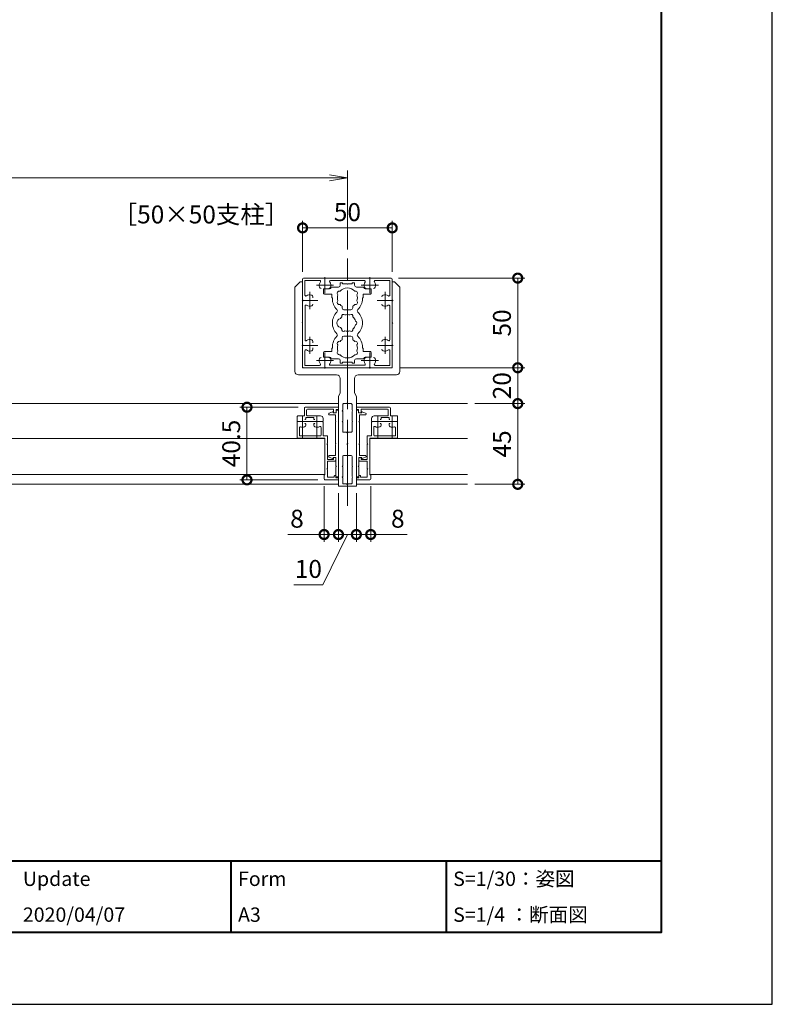
# Model space of a CAD drawing. Units: millimetres. Extents: x 0 to 420, y 0 to 297.
# Drawn here: x 315 to 420, y 0 to 137 of the extents above; entities that cross this region are included whole.
import ezdxf

# ---------------------------------------------------------------- set-up
doc = ezdxf.new("R2010")
doc.units = ezdxf.units.MM
doc.linetypes.add('AM_ISO08W050', pattern=[18, 12, -1.5, 3, -1.5])
doc.linetypes.add('AM_ISO08W050x2', pattern=[9, 6, -0.75, 1.5, -0.75])
for name, color, linetype, lineweight in [('AM_0', 7, 'Continuous', 18), ('AM_1', 14, 'Continuous', 40), ('AM_5', 3, 'Continuous', 9), ('AM_7', 4, 'AM_ISO08W050', 9)]:
    doc.layers.add(name, color=color, linetype=linetype, lineweight=lineweight)
doc.layers.add('AM_VIEWS', color=1, linetype='Continuous', lineweight=25, plot=False)
doc.styles.add('ゴシック', font='msgothic.ttc')
doc.dimstyles.new('VF$0', dxfattribs={"dimtxt": 10, "dimasz": 10, "dimexe": 4, "dimexo": 4, "dimgap": 2.5, "dimtad": 1, "dimdsep": 46, "dimtxsty": 'ゴシック', "dimblk": 'DOTSMALL', "dimcen": 0, "dimclrd": 256, "dimclre": 256, "dimclrt": 2, "dimadec": 0, "dimazin": 2, "dimtp": 0.1, "dimtm": 0.1, "dimtfac": 0.71, "dimtmove": 0, "dimatfit": 3, "dimldrblk": 'OPEN30', "dimfxl": 1, "dimlwd": -1, "dimlwe": -1, "dimarcsym": 0})

# ---------------------------------------------------------------- blocks, each defined once
blk = doc.blocks.new('_Open')
at = {"color": 0, "linetype": 'ByBlock', "lineweight": -2}
for p, q in [((-1, 0.166667), (0, 0)), ((-1, -0.166667), (0, 0)), ((0, 0), (-1, 0))]:
    blk.add_line(p, q, dxfattribs=at)
blk = doc.blocks.new('*D8')
at = {"layer": 'AM_5', "linetype": 'Continuous'}
for p, q in [((248.25, 105.25), (248.25, 116.25)), ((360.75, 105.25), (360.75, 116.25)), ((358.25, 115.25), (250.75, 115.25))]:
    blk.add_line(p, q, dxfattribs=at)
at = {"layer": 'Defpoints', "color": 0}
for p in [(248.25, 115.25), (248.25, 104.25), (360.75, 104.25)]:
    blk.add_point(p, dxfattribs=at)
at = {"layer": 'AM_5', "xscale": 2.5, "yscale": 2.5, "zscale": 2.5, "rotation": 180}
blk.add_blockref('_Open', (248.25, 115.25), dxfattribs=at)
at = {"layer": 'AM_5', "xscale": 2.5, "yscale": 2.5, "zscale": 2.5}
blk.add_blockref('_Open', (360.75, 115.25), dxfattribs=at)
at = {"layer": 'AM_5', "color": 2, "insert": (304.5, 117.13), "char_height": 2.5, "attachment_point": 5, "style": 'ゴシック'}
blk.add_mtext('W', dxfattribs=at)
blk = doc.blocks.new('_Open30')
at = {"color": 0, "linetype": 'ByBlock', "lineweight": -2}
for p, q in [((-1, 0.267949), (0, 0)), ((0, 0), (-1, -0.267949)), ((0, 0), (-1, 0))]:
    blk.add_line(p, q, dxfattribs=at)
blk = doc.blocks.new('_DotSmall')
at = {"color": 0, "linetype": 'ByBlock', "const_width": 0.5}
blk.add_lwpolyline([(-0.0625, 0, 1), (0.0625, 0, 1)], format="xyb", close=True, dxfattribs=at)
blk = doc.blocks.new('*D9')
at = {"layer": 'AM_5', "linetype": 'Continuous'}
for p, q in [((354.5, 102.13), (354.5, 109.25)), ((367, 102.13), (367, 109.25)), ((354.5, 108.25), (367, 108.25))]:
    blk.add_line(p, q, dxfattribs=at)
at = {"layer": 'Defpoints', "color": 0}
for p in [(367, 108.25), (354.5, 101.13), (367, 101.13)]:
    blk.add_point(p, dxfattribs=at)
at = {"layer": 'AM_5', "xscale": 2.5, "yscale": 2.5, "zscale": 2.5, "rotation": 180}
blk.add_blockref('_DotSmall', (354.5, 108.25), dxfattribs=at)
at = {"layer": 'AM_5', "xscale": 2.5, "yscale": 2.5, "zscale": 2.5}
blk.add_blockref('_DotSmall', (367, 108.25), dxfattribs=at)
at = {"layer": 'AM_5', "color": 2, "insert": (360.75, 110.13), "char_height": 2.5, "attachment_point": 5, "style": 'ゴシック'}
blk.add_mtext('50', dxfattribs=at)
blk = doc.blocks.new('*D10')
at = {"layer": 'AM_5', "linetype": 'Continuous'}
for p, q in [((367.87, 101.25), (385.5, 101.25)), ((384.5, 101.25), (384.5, 88.75)), ((368, 88.75), (385.5, 88.75))]:
    blk.add_line(p, q, dxfattribs=at)
at = {"layer": 'Defpoints', "color": 0}
for p in [(366.87, 101.25), (367, 88.75), (384.5, 88.75)]:
    blk.add_point(p, dxfattribs=at)
at = {"layer": 'AM_5', "xscale": 2.5, "yscale": 2.5, "zscale": 2.5}
for p, rotation in [((384.5, 101.25), 90), ((384.5, 88.75), 270)]:
    blk.add_blockref('_DotSmall', p, dxfattribs=dict(at, rotation=rotation))
at = {"layer": 'AM_5', "color": 2, "insert": (382.62, 95), "char_height": 2.5, "attachment_point": 5, "rotation": 90, "style": 'ゴシック'}
blk.add_mtext('50', dxfattribs=at)
blk = doc.blocks.new('*D11')
at = {"layer": 'AM_5', "linetype": 'Continuous'}
for p, q in [((368, 88.75), (385.5, 88.75)), ((384.5, 83.75), (384.5, 88.75)), ((378.5, 83.75), (385.5, 83.75))]:
    blk.add_line(p, q, dxfattribs=at)
at = {"layer": 'Defpoints', "color": 0}
for p in [(367, 88.75), (384.5, 88.75), (377.5, 83.75)]:
    blk.add_point(p, dxfattribs=at)
at = {"layer": 'AM_5', "xscale": 2.5, "yscale": 2.5, "zscale": 2.5}
for p, rotation in [((384.5, 88.75), 90), ((384.5, 83.75), 270)]:
    blk.add_blockref('_DotSmall', p, dxfattribs=dict(at, rotation=rotation))
at = {"layer": 'AM_5', "color": 2, "insert": (382.62, 86.25), "char_height": 2.5, "attachment_point": 5, "rotation": 90, "style": 'ゴシック'}
blk.add_mtext('20', dxfattribs=at)
blk = doc.blocks.new('*D12')
at = {"layer": 'AM_5', "linetype": 'Continuous'}
for p, q in [((378.5, 83.75), (385.5, 83.75)), ((384.5, 72.5), (384.5, 83.75)), ((378.5, 72.5), (385.5, 72.5))]:
    blk.add_line(p, q, dxfattribs=at)
at = {"layer": 'Defpoints', "color": 0}
for p in [(377.5, 83.75), (384.5, 83.75), (377.5, 72.5)]:
    blk.add_point(p, dxfattribs=at)
at = {"layer": 'AM_5', "xscale": 2.5, "yscale": 2.5, "zscale": 2.5}
for p, rotation in [((384.5, 83.75), 90), ((384.5, 72.5), 270)]:
    blk.add_blockref('_DotSmall', p, dxfattribs=dict(at, rotation=rotation))
at = {"layer": 'AM_5', "color": 2, "insert": (382.62, 78.13), "char_height": 2.5, "attachment_point": 5, "rotation": 90, "style": 'ゴシック'}
blk.add_mtext('45', dxfattribs=at)
blk = doc.blocks.new('*D19')
at = {"layer": 'AM_5', "linetype": 'Continuous'}
for p, q in [((353.87, 83.25), (345.75, 83.25)), ((346.75, 73.12), (346.75, 83.25)), ((356.63, 73.12), (345.75, 73.12))]:
    blk.add_line(p, q, dxfattribs=at)
at = {"layer": 'Defpoints', "color": 0}
for p in [(346.75, 83.25), (354.87, 83.25), (357.63, 73.12)]:
    blk.add_point(p, dxfattribs=at)
at = {"layer": 'AM_5', "xscale": 2.5, "yscale": 2.5, "zscale": 2.5}
for p, rotation in [((346.75, 83.25), 90), ((346.75, 73.12), 270)]:
    blk.add_blockref('_DotSmall', p, dxfattribs=dict(at, rotation=rotation))
at = {"layer": 'AM_5', "color": 2, "insert": (344.87, 78.19), "char_height": 2.5, "attachment_point": 5, "rotation": 90, "style": 'ゴシック'}
blk.add_mtext('40.5', dxfattribs=at)
blk = doc.blocks.new('*D43')
at = {"layer": 'AM_5', "linetype": 'Continuous'}
for p, q in [((357.5, 72.25), (357.5, 64.5)), ((359.5, 71.25), (359.5, 64.5)), ((357.5, 65.5), (352.43, 65.5)), ((359.5, 65.5), (357.5, 65.5))]:
    blk.add_line(p, q, dxfattribs=at)
at = {"layer": 'Defpoints', "color": 0}
for p in [(357.5, 73.25), (359.5, 72.25), (357.5, 65.5)]:
    blk.add_point(p, dxfattribs=at)
at = {"layer": 'AM_5', "xscale": 2.5, "yscale": 2.5, "zscale": 2.5, "rotation": 180}
blk.add_blockref('_DotSmall', (357.5, 65.5), dxfattribs=at)
at = {"layer": 'AM_5', "xscale": 2.5, "yscale": 2.5, "zscale": 2.5}
blk.add_blockref('_DotSmall', (359.5, 65.5), dxfattribs=at)
at = {"layer": 'AM_5', "color": 2, "insert": (353.72, 67.38), "char_height": 2.5, "attachment_point": 5, "style": 'ゴシック'}
blk.add_mtext('8', dxfattribs=at)
blk = doc.blocks.new('*D44')
at = {"layer": 'AM_5', "linetype": 'Continuous'}
for p, q in [((359.5, 71.25), (359.5, 64.5)), ((362, 71.25), (362, 64.5)), ((357.33, 58.5), (360.75, 65.5)), ((359.5, 65.5), (362, 65.5)), ((353.28, 58.5), (357.33, 58.5))]:
    blk.add_line(p, q, dxfattribs=at)
at = {"layer": 'Defpoints', "color": 0}
for p in [(359.5, 72.25), (362, 72.25), (362, 65.5)]:
    blk.add_point(p, dxfattribs=at)
at = {"layer": 'AM_5', "xscale": 2.5, "yscale": 2.5, "zscale": 2.5}
for p, rotation in [((359.5, 65.5), 180.0000093185819), ((362, 65.5), 9.318581881e-06)]:
    blk.add_blockref('_DotSmall', p, dxfattribs=dict(at, rotation=rotation))
at = {"layer": 'AM_5', "color": 2, "insert": (355.31, 60.38), "char_height": 2.5, "attachment_point": 5, "rotation": 0, "style": 'ゴシック'}
blk.add_mtext('10', dxfattribs=at)
blk = doc.blocks.new('*D45')
at = {"layer": 'AM_5', "linetype": 'Continuous'}
for p, q in [((364, 72.25), (364, 64.5)), ((362, 71.25), (362, 64.5)), ((362, 65.5), (364, 65.5)), ((364, 65.5), (369.07, 65.5))]:
    blk.add_line(p, q, dxfattribs=at)
at = {"layer": 'Defpoints', "color": 0}
for p in [(364, 73.25), (362, 72.25), (364, 65.5)]:
    blk.add_point(p, dxfattribs=at)
at = {"layer": 'AM_5', "xscale": 2.5, "yscale": 2.5, "zscale": 2.5}
for p, rotation in [((362, 65.5), 179.9999906813922), ((364, 65.5), 359.9999906813921)]:
    blk.add_blockref('_DotSmall', p, dxfattribs=dict(at, rotation=rotation))
at = {"layer": 'AM_5', "color": 2, "insert": (367.78, 67.38), "char_height": 2.5, "attachment_point": 5, "rotation": 360, "style": 'ゴシック'}
blk.add_mtext('8', dxfattribs=at)

msp = doc.modelspace()

# ---------------------------------------------------------------- linework, layer by layer
at = {"layer": 'AM_0'}
for p, q in [((354.175, 100.75), (353.425, 100)), ((354.5, 100.75), (354.175, 100.75)), ((354.5, 101.125), (354.5, 98.2)), ((354.5, 100.75), (354.5, 98.2)), ((354.625, 101.25), (357.55, 101.25)), ((354.825, 100.925), (354.825, 98.8687)), ((354.825, 100.925), (356.8813, 100.925)), ((357.55, 101.25), (357.625, 101.175)), ((357.625, 101.175), (357.7, 101.25)), ((357.7, 101.25), (363.8, 101.25)), ((358.3866, 100.9), (363.1134, 100.9)), ((359.75, 100.5875), (359.75, 100.25)), ((359.75, 100.5875), (360.075, 100.5875)), ((360.075, 100.5875), (360.075, 100.475)), ((360.675, 100.475), (360.075, 100.475)), ((360.75, 100.4), (360.675, 100.475)), ((360.75, 100.4), (360.825, 100.475)), ((360.825, 100.475), (361.425, 100.475)), ((361.425, 100.5875), (361.425, 100.475)), ((361.75, 100.5875), (361.425, 100.5875)), ((361.75, 100.5875), (361.75, 100.25)), ((363.8, 101.25), (363.875, 101.175)), ((363.875, 101.175), (363.95, 101.25)), ((363.95, 101.25), (366.875, 101.25)), ((364.6187, 100.925), (366.675, 100.925)), ((366.675, 98.8687), (366.675, 100.925)), ((367, 98.2), (367, 101.125)), ((367, 100.75), (367.325, 100.75)), ((367, 100.75), (367, 98.2)), ((367.325, 100.75), (368.075, 100)), ((353.425, 100), (353.425, 88.25)), ((357.425, 99.75), (357.425, 99.1249)), ((358.25, 99.75), (357.425, 99.75)), ((358.5625, 98.9999), (357.55, 98.9999)), ((358.5, 100), (359.5, 100)), ((358.5625, 98.5), (358.5625, 98.9999)), ((363, 100), (362, 100)), ((362.9375, 98.9999), (363.95, 98.9999)), ((362.9375, 98.5), (362.9375, 98.9999)), ((363.25, 99.75), (364.075, 99.75)), ((364.075, 99.75), (364.075, 99.1249)), ((368.075, 100), (368.075, 88.25)), ((354.5, 98.2), (354.425, 98.125)), ((354.5, 98.05), (354.425, 98.125)), ((354.5, 98.2), (354.575, 98.125)), ((354.5, 98.05), (354.575, 98.125)), ((354.5, 98.05), (354.5, 95.075)), ((354.5, 98.05), (354.5, 91.95)), ((355.9375, 98.4873), (355.9375, 98.6421)), ((358.65, 98.5), (358.5625, 98.5)), ((358.65, 98.375), (358.65, 98.5)), ((362.85, 98.3752), (362.85, 98.5)), ((362.85, 98.5), (362.9375, 98.5)), ((366.925, 98.125), (367, 98.2)), ((366.925, 98.125), (367, 98.05)), ((367, 98.2), (367.075, 98.125)), ((367, 98.05), (367.075, 98.125)), ((367, 98.05), (367, 95.075)), ((367, 91.95), (367, 98.05)), ((354.85, 97.3634), (354.85, 92.6366)), ((360, 97.0875), (360, 97.3327)), ((360.25, 96.8375), (361.25, 96.8375)), ((361.5, 97.0875), (361.5, 97.3327)), ((366.65, 92.6366), (366.65, 97.3634)), ((354.5, 95.075), (354.425, 95)), ((354.5, 94.925), (354.425, 95)), ((354.5, 94.925), (354.5, 91.95)), ((367, 95.075), (367.075, 95)), ((367, 94.925), (367.075, 95)), ((367, 94.925), (367, 91.95)), ((355.9375, 92.3921), (355.9375, 92.2373)), ((360, 92.9125), (360, 92.6673)), ((360.25, 93.1625), (361.25, 93.1625)), ((361.5, 92.9125), (361.5, 92.6673)), ((354.5, 91.95), (354.425, 91.875)), ((354.5, 91.8), (354.425, 91.875)), ((354.5, 91.95), (354.575, 91.875)), ((354.5, 91.8), (354.575, 91.875)), ((354.5, 91.8), (354.5, 88.75)), ((354.5, 91.8), (354.5, 88.875)), ((354.825, 91.1316), (354.825, 89.075)), ((355.9375, 91.5127), (355.9375, 91.358)), ((357.4249, 90.25), (357.4249, 90.8751)), ((358.5625, 91.0001), (357.5499, 91.0001)), ((358.5625, 91.5), (358.5625, 91.0001)), ((358.65, 91.5), (358.5625, 91.5)), ((358.65, 91.625), (358.65, 91.5)), ((362.85, 91.6249), (362.85, 91.5)), ((362.85, 91.5), (362.9375, 91.5)), ((362.9375, 91.5), (362.9375, 91)), ((362.9375, 91), (363.9499, 91)), ((364.0749, 90.25), (364.0749, 90.875)), ((366.675, 89.075), (366.675, 91.1313)), ((366.925, 91.875), (367, 91.95)), ((366.925, 91.875), (367, 91.8)), ((367, 91.95), (367.075, 91.875)), ((367, 91.8), (367.075, 91.875)), ((367, 91.8), (367, 88.75)), ((367, 88.875), (367, 91.8)), ((358.25, 90.25), (357.4249, 90.25)), ((358.5, 90), (359.5, 90)), ((359.75, 89.4125), (359.75, 89.75)), ((359.75, 89.4125), (360.075, 89.4125)), ((360.675, 89.525), (360.075, 89.525)), ((360.075, 89.4125), (360.075, 89.525)), ((360.75, 89.6), (360.675, 89.525)), ((360.75, 89.6), (360.825, 89.525)), ((360.825, 89.525), (361.425, 89.525)), ((361.425, 89.4125), (361.425, 89.525)), ((361.75, 89.4125), (361.425, 89.4125)), ((361.75, 89.4125), (361.75, 89.75)), ((363, 90), (362, 90)), ((363.25, 90.25), (364.0749, 90.25)), ((360.75, 88.75), (354.5, 88.75)), ((354.625, 88.75), (357.55, 88.75)), ((354.825, 89.075), (356.8813, 89.075)), ((357.55, 88.75), (357.625, 88.825)), ((357.625, 88.825), (357.7, 88.75)), ((357.7, 88.75), (363.8, 88.75)), ((358.3866, 89.1), (363.1134, 89.1)), ((360.75, 88.75), (360.75, 83.875)), ((360.75, 88.75), (367, 88.75)), ((360.75, 88.75), (360.75, 83.875)), ((363.8, 88.75), (363.875, 88.825)), ((363.875, 88.825), (363.95, 88.75)), ((363.95, 88.75), (366.875, 88.75)), ((364.6187, 89.075), (366.675, 89.075)), ((359.25, 87.75), (353.925, 87.75)), ((359.75, 87.25), (359.75, 85.25)), ((361.75, 87.25), (361.75, 85.25)), ((362.25, 87.75), (367.575, 87.75)), ((359.5, 84.75), (359.75, 85.25)), ((362, 84.75), (361.75, 85.25)), ((359.5, 83.75), (305, 83.75)), ((359.5, 84.75), (359.5, 72.25)), ((360.625, 83.75), (360.225, 83.75)), ((360.875, 83.75), (361.275, 83.75)), ((362, 84.75), (362, 72.25)), ((377.5, 83.75), (362, 83.75)), ((354.75, 82.0498), (354.75, 83.1248)), ((354.875, 83.2499), (359.5, 83.25)), ((355.05, 82.1748), (355.05, 82.8499)), ((355.175, 82.9749), (358.825, 82.975)), ((358.6825, 82.5966), (358.206, 82.4168)), ((358.7501, 82.4498), (358.7501, 82.5498)), ((358.825, 82.45), (358.825, 82.975)), ((359.2, 82.95), (359.5, 82.95)), ((359.2, 82.575), (359.2, 82.95)), ((359.2001, 82.4498), (359.2001, 82.8248)), ((359.5, 82.95), (359.5, 83.25)), ((359.5001, 73.5499), (359.5001, 82.8248)), ((360.1, 82.825), (360.025, 82.75)), ((360.1, 82.675), (360.025, 82.75)), ((360.1, 83.625), (360.1, 82.825)), ((360.1, 82.675), (360.1, 81.325)), ((361.4, 83.625), (361.4, 82.825)), ((361.4, 82.825), (361.475, 82.75)), ((361.4, 82.675), (361.475, 82.75)), ((361.4, 82.675), (361.4, 81.325)), ((361.9999, 73.5499), (361.9999, 82.8248)), ((366.625, 83.2499), (362, 83.25)), ((362, 82.95), (362, 83.25)), ((362.3, 82.95), (362, 82.95)), ((362.2999, 82.4498), (362.2999, 82.8248)), ((362.3, 82.575), (362.3, 82.95)), ((366.325, 82.9749), (362.675, 82.975)), ((362.675, 82.45), (362.675, 82.975)), ((362.7499, 82.4498), (362.7499, 82.5498)), ((362.8175, 82.5966), (363.294, 82.4168)), ((366.45, 82.1748), (366.45, 82.8499)), ((366.75, 82.0498), (366.75, 83.1248)), ((353.75, 81.9248), (353.7501, 78.9373)), ((353.875, 82.0498), (354.75, 82.0498)), ((354.9375, 81.7998), (356.0625, 81.7999)), ((354.9375, 81.6121), (354.9375, 81.7998)), ((355.175, 82.0498), (357, 82.0499)), ((356.0625, 81.6121), (356.0625, 81.7999)), ((357.3, 81.2499), (357.375, 81.3249)), ((357.375, 81.1749), (357.3, 81.2499)), ((357.375, 81.6749), (357.375, 81.3249)), ((357.375, 81.1749), (357.3751, 79.2374)), ((359.0751, 81.3248), (359.0751, 82.1748)), ((359.1501, 81.2499), (359.0751, 81.3249)), ((359.1501, 81.2499), (359.0751, 81.1749)), ((359.0751, 78.1999), (359.0751, 81.1749)), ((360.1, 81.325), (360.025, 81.25)), ((360.1, 81.175), (360.025, 81.25)), ((360.1, 81.175), (360.1, 79.8752)), ((361.4, 81.325), (361.475, 81.25)), ((361.4, 81.175), (361.475, 81.25)), ((361.4, 81.175), (361.4, 79.8752)), ((362.3499, 81.2499), (362.4249, 81.3249)), ((362.3499, 81.2499), (362.4249, 81.1749)), ((362.4249, 81.3248), (362.4249, 82.1748)), ((362.4249, 78.1999), (362.4249, 81.1749)), ((364.125, 81.1749), (364.1249, 79.2374)), ((364.125, 81.6749), (364.125, 81.3249)), ((364.2, 81.2499), (364.125, 81.3249)), ((364.125, 81.1749), (364.2, 81.2499)), ((366.325, 82.0498), (364.5, 82.0499)), ((366.5625, 81.7998), (365.4375, 81.7999)), ((365.4375, 81.6121), (365.4375, 81.7999)), ((366.5625, 81.6121), (366.5625, 81.7998)), ((367.625, 82.0498), (366.75, 82.0498)), ((367.75, 81.9248), (367.7499, 78.9373)), ((354.0501, 80.3838), (354.0501, 79.3623)), ((354.9375, 80.7328), (354.9375, 80.8875)), ((356.0626, 80.7328), (356.0626, 80.8876)), ((357.0751, 80.4417), (357.0751, 79.3624)), ((360.225, 79.7502), (360.625, 79.7502)), ((360.75, 79.6252), (360.75, 78.2)), ((360.75, 79.6252), (360.75, 78.2)), ((361.275, 79.7502), (360.875, 79.7502)), ((364.4249, 80.4417), (364.4249, 79.3624)), ((365.4374, 80.7328), (365.4374, 80.8876)), ((366.5625, 80.7328), (366.5625, 80.8875)), ((367.4499, 80.3838), (367.4499, 79.3623)), ((357.6251, 78.875), (305, 78.875)), ((357.6251, 78.9374), (353.7501, 78.9373)), ((356.9501, 79.2374), (354.1751, 79.2373)), ((357.3751, 79.2374), (357.9751, 79.2375)), ((357.6253, 73.8124), (357.6251, 78.9374)), ((357.9751, 79.2375), (357.9751, 78.2)), ((364.1249, 79.2374), (363.5249, 79.2375)), ((363.5249, 79.2375), (363.5249, 78.2)), ((363.8747, 73.8124), (363.8749, 78.9374)), ((363.8749, 78.9374), (367.7499, 78.9373)), ((377.5, 78.8751), (363.8749, 78.8751)), ((364.5499, 79.2374), (367.3249, 79.2373)), ((357.9001, 78.125), (357.9751, 78.2)), ((357.9751, 78.05), (357.9002, 78.125)), ((357.9752, 75.975), (357.9751, 78.05)), ((359.1501, 78.1249), (359.0751, 78.1999)), ((359.1501, 78.1249), (359.0751, 78.0499)), ((359.0751, 76.5248), (359.0751, 78.0499)), ((360.75, 78.2), (360.675, 78.125)), ((360.75, 78.05), (360.675, 78.125)), ((360.75, 78.2), (360.825, 78.125)), ((360.75, 78.05), (360.825, 78.125)), ((360.75, 78.05), (360.75, 76.6249)), ((360.75, 78.05), (360.75, 76.6249)), ((362.3499, 78.1249), (362.4249, 78.1999)), ((362.3499, 78.1249), (362.4249, 78.0499)), ((362.4249, 76.5248), (362.4249, 78.0499)), ((363.5248, 75.975), (363.5249, 78.05)), ((363.5999, 78.125), (363.5249, 78.2)), ((363.5249, 78.05), (363.5998, 78.125)), ((357.9752, 75.975), (358.8252, 75.975)), ((357.9752, 75.725), (359.0252, 75.725)), ((357.9753, 74.7), (357.9752, 75.725)), ((358.6825, 76.1031), (358.2031, 76.284)), ((358.7503, 76.2498), (358.7503, 76.1498)), ((359.0252, 76.25), (358.8252, 76.25)), ((358.8252, 75.975), (358.8252, 76.25)), ((359.1501, 76.2498), (359.1501, 75.0748)), ((359.1501, 75.6749), (359.1501, 76.1249)), ((359.1502, 75.85), (359.1502, 76.125)), ((360.1, 76.3749), (360.1, 75.0747)), ((360.225, 76.4999), (360.625, 76.4999)), ((361.275, 76.4999), (360.875, 76.4999)), ((361.4, 76.3749), (361.4, 75.0747)), ((362.3498, 75.85), (362.3498, 76.125)), ((362.3499, 76.2498), (362.3499, 75.0748)), ((362.3499, 75.6749), (362.3499, 76.1249)), ((362.4748, 76.25), (362.6748, 76.25)), ((363.5248, 75.725), (362.4748, 75.725)), ((362.6748, 75.975), (362.6748, 76.25)), ((363.5248, 75.975), (362.6748, 75.975)), ((362.7497, 76.2498), (362.7497, 76.1498)), ((362.8175, 76.1031), (363.2969, 76.284)), ((363.5247, 74.7), (363.5248, 75.725)), ((357.9003, 74.625), (357.9753, 74.7)), ((357.9753, 74.55), (357.9003, 74.625)), ((357.9753, 73.475), (357.9753, 74.55)), ((359.2251, 74.9999), (359.1501, 75.0749)), ((359.2251, 74.9999), (359.1501, 74.9249)), ((359.1501, 74.9249), (359.1501, 73.5499)), ((360.1, 75.0747), (360.025, 74.9997)), ((360.1, 74.9247), (360.025, 74.9997)), ((360.1, 74.9247), (360.1, 73.575)), ((361.4, 75.0747), (361.475, 74.9997)), ((361.4, 74.9247), (361.475, 74.9997)), ((361.4, 74.9247), (361.4, 73.575)), ((362.2749, 74.9999), (362.3499, 75.0749)), ((362.2749, 74.9999), (362.3499, 74.9249)), ((362.3499, 74.9249), (362.3499, 73.5499)), ((363.5997, 74.625), (363.5247, 74.7)), ((363.5247, 74.55), (363.5997, 74.625)), ((363.5247, 73.475), (363.5247, 74.55)), ((357.6253, 73.875), (305, 73.875)), ((357.5003, 73.2499), (357.5003, 73.8124)), ((357.6253, 73.8124), (357.5003, 73.8124)), ((357.6253, 73.1249), (359.5003, 73.125)), ((357.9753, 73.475), (358.9003, 73.475)), ((358.9003, 73.6), (358.9003, 73.475)), ((359.0253, 73.725), (359.1503, 73.725)), ((359.1503, 73.725), (359.1503, 73.425)), ((359.1503, 73.425), (359.5003, 73.425)), ((359.5003, 73.425), (359.5003, 73.125)), ((360.1, 73.575), (360.025, 73.5)), ((360.1, 73.425), (360.025, 73.5)), ((360.1, 73.425), (360.1, 72.675)), ((361.4, 73.575), (361.475, 73.5)), ((361.4, 73.425), (361.475, 73.5)), ((361.4, 73.425), (361.4, 72.675)), ((361.9997, 73.425), (361.9997, 73.125)), ((362.3497, 73.425), (361.9997, 73.425)), ((363.8747, 73.1249), (361.9997, 73.125)), ((362.4747, 73.725), (362.3497, 73.725)), ((362.3497, 73.725), (362.3497, 73.425)), ((362.5997, 73.6), (362.5997, 73.475)), ((363.5247, 73.475), (362.5997, 73.475)), ((377.5, 73.8751), (363.8747, 73.8751)), ((363.8747, 73.8124), (363.9997, 73.8124)), ((363.9997, 73.2499), (363.9997, 73.8124)), ((359.5, 72.5), (305, 72.5)), ((359.5, 72.25), (360.75, 72.25)), ((360.225, 72.55), (360.625, 72.55)), ((360.75, 72.425), (360.75, 72.25)), ((360.75, 72.425), (360.75, 72.25)), ((362, 72.25), (360.75, 72.25)), ((361.275, 72.55), (360.875, 72.55)), ((377.5, 72.5), (362, 72.5))]:
    msp.add_line(p, q, dxfattribs=at)
at = {"layer": 'AM_0', "ltscale": 0.2}
for p, q in [((359.2001, 82.4498), (358.7501, 82.4498)), ((359.075, 82.45), (358.825, 82.45)), ((359.5001, 82.8248), (359.2001, 82.8248)), ((361.9999, 82.8248), (362.2999, 82.8248)), ((362.2999, 82.4498), (362.7499, 82.4498)), ((362.425, 82.45), (362.675, 82.45)), ((359.0751, 82.1748), (358.2501, 82.1748)), ((362.4249, 82.1748), (363.2499, 82.1748)), ((359.0751, 76.5248), (358.2501, 76.5248)), ((359.1501, 76.2498), (358.7503, 76.2498)), ((362.3499, 76.2498), (362.7497, 76.2498)), ((362.4249, 76.5248), (363.2499, 76.5248)), ((359.5001, 73.5499), (359.1501, 73.5499)), ((361.9999, 73.5499), (362.3499, 73.5499))]:
    msp.add_line(p, q, dxfattribs=at)
at = {"layer": 'AM_0'}
for centre, radius, start, end in [((354.625, 101.125), 0.125, 89.999982, 179.999964), ((357.625, 100.25), 0.8, 143.516427, 199.932696), ((356.8813, 100.8), 0.125, 323.516432, 90.000003), ((358.3866, 100.775), 0.125, 90.000003, 214.580611), ((357.625, 100.25), 0.8, 340.067307, 34.580606), ((359.5, 100.25), 0.25, 270, 0), ((362, 100.25), 0.25, 179.999999, 269.999886), ((363.875, 100.25), 0.8, 145.419399, 199.932696), ((363.1134, 100.775), 0.125, 325.419394, 90.000003), ((364.6187, 100.8), 0.125, 90.000003, 216.48357), ((363.875, 100.25), 0.8, 340.067307, 36.483568), ((366.875, 101.125), 0.125, 0, 89.999982), ((354.95, 98.8687), 0.125, 179.999995, 306.483569), ((355.5, 98.125), 0.8, 70.067304, 126.483574), ((355.6875, 98.6421), 0.25, 0, 70.067304), ((357.1079, 100.0625), 0.25, 199.9327, 269.999997), ((357.55, 99.1249), 0.125, 180, 270), ((358.142, 100.0625), 0.25, 269.999997, 340.067307), ((358.25, 100), 0.25, 270, 359.999118), ((359.635, 99.1438), 0.3, 73.283735, 226.716265), ((360.75, 98.5), 1.3875, 162.147621, 197.852379), ((360.75, 98.5), 1.3875, 42.147621, 137.852379), ((361.865, 99.1438), 0.3, 313.283735, 106.716265), ((360.75, 98.5), 1.3875, 342.147932, 17.852379), ((363.25, 100), 0.25, 180.002227, 270), ((363.3579, 100.0625), 0.25, 199.9327, 269.999997), ((363.95, 99.1249), 0.125, 270, 0), ((364.392, 100.0625), 0.25, 269.999997, 340.067307), ((365.8125, 98.6421), 0.25, 109.932694, 180.000005), ((366, 98.125), 0.8, 53.516469, 109.932694), ((366.55, 98.8687), 0.125, 233.516467, 0), ((354.975, 97.3634), 0.125, 55.419393, 180.000005), ((355.6875, 97.608), 0.25, 289.932696, 0), ((360.75, 98.375), 2.1, 180, 225.896596), ((359.635, 97.8563), 0.3, 133.283735, 286.716265), ((360.75, 98.5), 1.3875, 222.147621, 237.279511), ((360.75, 98.5), 1.3875, 302.719911, 317.852379), ((361.865, 97.8563), 0.3, 253.283735, 46.71826), ((360.75, 98.375), 2.1, 314.103402, 0.004178), ((365.8125, 97.608), 0.25, 180.000005, 250.067296), ((366.525, 97.3634), 0.125, 0, 124.580601), ((355.5, 98.125), 0.8, 235.419399, 289.932696), ((360.75, 95), 2.1, 134.103402, 225.89673), ((359.1145, 96.6875), 0.25, 314.103402, 45.896596), ((360.2063, 95.9418), 0.25, 41.268149, 198.731698), ((360.25, 97.0875), 0.25, 180, 270), ((360.75, 95), 1.1625, 72.175505, 107.824343), ((361.2938, 95.9418), 0.25, 341.268149, 138.731698), ((361.25, 97.0875), 0.25, 270, 0), ((362.3855, 96.6875), 0.25, 134.103402, 225.896596), ((360.75, 95), 2.1, 314.103272, 45.896596), ((366, 98.125), 0.8, 250.067306, 304.580607), ((359.95, 95), 0.65, 106.128582, 253.871418), ((360.75, 95), 1.1625, 132.175505, 147.511356), ((360.75, 95), 1.1625, 12.175505, 47.824343), ((360.75, 95), 1.1625, 312.175505, 347.824343), ((361.8375, 95), 0.25, 281.268149, 78.731698), ((359.1145, 93.3125), 0.25, 314.103272, 45.89673), ((360.75, 95), 1.1625, 212.488644, 227.824495), ((360.2063, 94.0582), 0.25, 161.268302, 318.731851), ((360.75, 95), 1.1625, 252.175657, 287.824343), ((361.2937, 94.0582), 0.25, 221.268149, 18.731698), ((362.3855, 93.3125), 0.25, 134.103272, 225.89673), ((354.975, 92.6366), 0.125, 179.999995, 304.580607), ((355.5, 91.875), 0.8, 70.067304, 124.580601), ((355.6875, 92.3921), 0.25, 0, 70.067304), ((360.75, 91.625), 2.1, 134.103272, 180), ((359.635, 92.1438), 0.3, 73.283735, 226.716265), ((360.75, 91.5), 1.3875, 122.720489, 137.852379), ((360.25, 92.9125), 0.25, 90, 180), ((361.25, 92.9125), 0.25, 0, 90), ((360.75, 91.5), 1.3875, 42.147621, 57.280089), ((361.865, 92.1438), 0.3, 313.28174, 106.716265), ((360.75, 91.625), 2.1, 359.995822, 45.89673), ((365.8125, 92.3921), 0.25, 109.932694, 180.000005), ((366, 91.875), 0.8, 55.419393, 109.932694), ((366.525, 92.6366), 0.125, 235.419399, 0), ((354.95, 91.1313), 0.125, 53.516431, 180.000005), ((355.5, 91.875), 0.8, 233.516426, 289.932696), ((355.6875, 91.358), 0.25, 289.932696, 0), ((357.5499, 90.8751), 0.125, 89.998932, 179.998932), ((359.635, 90.8563), 0.3, 133.283735, 286.716265), ((360.75, 91.5), 1.3875, 162.147621, 197.852379), ((361.865, 90.8563), 0.3, 253.283735, 46.716265), ((360.75, 91.5), 1.3875, 342.147621, 17.852068), ((363.9499, 90.875), 0.125, 359.998932, 89.998932), ((365.8125, 91.358), 0.25, 179.999995, 250.067306), ((366, 91.875), 0.8, 250.067306, 306.483569), ((366.55, 91.1313), 0.125, 0, 126.483574), ((357.625, 89.75), 0.8, 160.0673, 216.48357), ((357.1079, 89.9375), 0.25, 90.000003, 160.0673), ((356.8813, 89.2), 0.125, 269.999997, 36.483568), ((358.142, 89.9375), 0.25, 19.932693, 90.000003), ((358.25, 90), 0.25, 0.000882, 90), ((358.3866, 89.225), 0.125, 145.419399, 270.000001), ((357.625, 89.75), 0.8, 325.419394, 19.932693), ((359.5, 89.75), 0.25, 0, 90), ((360.75, 91.5), 1.3875, 222.147621, 317.852379), ((362, 89.75), 0.25, 90.000114, 180.000001), ((363.25, 90), 0.25, 90, 179.997773), ((363.875, 89.75), 0.8, 160.0673, 214.580611), ((363.1134, 89.225), 0.125, 269.999997, 34.580606), ((363.3579, 89.9375), 0.25, 90.000003, 160.0673), ((364.392, 89.9375), 0.25, 19.932693, 90.000003), ((364.6187, 89.2), 0.125, 143.516427, 270.000001), ((363.875, 89.75), 0.8, 323.516432, 19.932693), ((353.925, 88.25), 0.5, 180.000049, 270.000049), ((354.625, 88.875), 0.125, 179.999964, 270.000001), ((366.875, 88.875), 0.125, 270.000018, 0), ((367.575, 88.25), 0.5, 269.999951, 359.999951), ((359.25, 87.25), 0.5, 0.000026, 90.000091), ((362.25, 87.25), 0.5, 89.999909, 179.999974), ((360.225, 83.625), 0.125, 89.999989, 180.000009), ((360.625, 83.875), 0.125, 270, 0.000026), ((360.875, 83.875), 0.125, 179.999974, 270), ((361.275, 83.625), 0.125, 359.999991, 90.000011), ((354.875, 83.1249), 0.125, 90.002143, 180.000898), ((355.175, 82.8499), 0.125, 90.002143, 180.000858), ((358.2501, 82.2998), 0.125, 110.677443, 270.001291), ((358.7001, 82.5498), 0.05, 359.999969, 110.677443), ((362.7999, 82.5498), 0.05, 69.322576, 180.00005), ((363.2499, 82.2998), 0.125, 269.998728, 69.322576), ((366.325, 82.8499), 0.125, 359.999142, 89.997857), ((366.625, 83.1249), 0.125, 359.999102, 89.997857), ((353.875, 81.9248), 0.125, 90.00097, 180.001906), ((354.8625, 81.6121), 0.075, 224.98372, 0.00076), ((355.175, 82.1748), 0.125, 180.000858, 270.001849), ((356.1375, 81.6121), 0.075, 180.002973, 315.020013), ((357, 81.6749), 0.375, 0.001854, 90.001849), ((364.5, 81.6749), 0.375, 89.998151, 179.998146), ((365.3625, 81.6121), 0.075, 224.979987, 359.997027), ((366.325, 82.1748), 0.125, 269.998151, 359.999142), ((366.6375, 81.6121), 0.075, 179.99924, 315.01628), ((367.625, 81.9248), 0.125, 359.998094, 89.99903), ((354.1751, 80.3838), 0.125, 69.432735, 180.00189), ((354.5, 81.2498), 0.8, 249.432735, 289.933043), ((354.6875, 80.7328), 0.25, 289.933043, 0.000858), ((354.8625, 80.8875), 0.075, 0.00076, 135.017817), ((356.1376, 80.8876), 0.075, 44.985916, 180.002973), ((356.3126, 80.7328), 0.25, 180.002969, 250.07072), ((356.5, 81.2499), 0.8, 250.07072, 299.111768), ((356.9501, 80.4417), 0.125, 0.00186, 119.111768), ((360.225, 79.8752), 0.125, 180.000009, 270.00015), ((360.625, 79.6252), 0.125, 0.000009, 90.000112), ((360.875, 79.6252), 0.125, 89.999888, 179.999991), ((361.275, 79.8752), 0.125, 269.99985, 359.999991), ((364.5499, 80.4417), 0.125, 60.888232, 179.99814), ((365, 81.2499), 0.8, 240.888232, 289.92928), ((365.1874, 80.7328), 0.25, 289.92928, 359.997031), ((365.3624, 80.8876), 0.075, 359.997027, 135.014084), ((366.6375, 80.8875), 0.075, 44.982183, 179.99924), ((366.8125, 80.7328), 0.25, 179.999142, 250.066957), ((367, 81.2498), 0.8, 250.066957, 290.567265), ((367.3249, 80.3838), 0.125, 359.99811, 110.567265), ((354.1751, 79.3623), 0.125, 180.001905, 270.001919), ((356.9501, 79.3624), 0.125, 270.001919, 0.00186), ((364.5499, 79.3624), 0.125, 179.99814, 269.998081), ((367.3249, 79.3623), 0.125, 269.998081, 359.998095), ((358.2501, 76.3998), 0.125, 89.998709, 247.89654), ((358.7001, 76.1499), 0.05, 249.322495, 359.999969), ((359.0252, 76.125), 0.125, 0.001885, 90.001981), ((359.0252, 75.85), 0.125, 270.00148, 0.001885), ((360.225, 76.3749), 0.125, 90.000161, 180.000009), ((360.625, 76.6249), 0.125, 270.000112, 0.000009), ((360.875, 76.6249), 0.125, 179.999991, 269.999888), ((361.275, 76.3749), 0.125, 359.999991, 89.999839), ((362.4748, 76.125), 0.125, 89.998019, 179.998115), ((362.4748, 75.85), 0.125, 179.998115, 269.99852), ((362.7999, 76.1499), 0.05, 180.00005, 290.677524), ((363.2499, 76.3998), 0.125, 292.103479, 90.00131), ((357.6253, 73.2499), 0.125, 180.001898, 270.001697), ((359.0253, 73.6), 0.125, 90.001481, 180.00154), ((362.4747, 73.6), 0.125, 359.99846, 89.998519), ((363.8747, 73.2499), 0.125, 269.998303, 359.998102), ((360.225, 72.675), 0.125, 180.00001, 270.000049), ((360.625, 72.425), 0.125, 0, 90.000035), ((360.875, 72.425), 0.125, 89.999965, 180), ((361.275, 72.675), 0.125, 269.999951, 359.99999)]:
    msp.add_arc(centre, radius, start, end, dxfattribs=at)
at = {"layer": 'AM_0', "ltscale": 0.2}
for centre, start, end in [((359.075, 82.575), 270.003189, 0.001867), ((362.425, 82.575), 179.998133, 269.996811)]:
    msp.add_arc(centre, 0.125, start, end, dxfattribs=at)
at = {"layer": 'AM_1'}
for p, q in [((15.5, 20), (404.5, 20)), ((344.5, 20), (344.5, 10)), ((374.5, 20), (374.5, 10))]:
    msp.add_line(p, q, dxfattribs=at)
msp.add_lwpolyline([(15.5, 10), (15.5, 287), (404.5, 287), (404.5, 10)], close=True, dxfattribs=at)
at = {"layer": 'AM_7'}
for p, q in [((360.75, 69.5), (360.75, 104.25)), ((353.7501, 81.2498), (357.375, 81.2499)), ((354.5, 82.0498), (354.5001, 78.9373)), ((356.5, 82.0499), (356.5001, 78.9374)), ((367.7499, 81.2498), (364.125, 81.2499)), ((365, 82.0499), (364.9999, 78.9374)), ((367, 82.0498), (366.9999, 78.9373))]:
    msp.add_line(p, q, dxfattribs=at)
at = {"layer": 'AM_7', "linetype": 'AM_ISO08W050x2'}
for p, q in [((356.4265, 100.25), (358.8235, 100.25)), ((357.625, 99.1702), (357.625, 101.386)), ((362.6765, 100.25), (365.0735, 100.25)), ((363.875, 99.1702), (363.875, 101.386)), ((355.5, 99.3235), (355.5, 96.9265)), ((366, 99.3235), (366, 96.9265)), ((354.4202, 98.125), (356.636, 98.125)), ((364.9202, 98.125), (367.136, 98.125)), ((355.5, 93.0735), (355.5, 90.6765)), ((366, 93.0735), (366, 90.6765)), ((354.4202, 91.875), (356.636, 91.875)), ((357.625, 88.6702), (357.625, 90.886)), ((363.875, 88.6702), (363.875, 90.886)), ((364.9202, 91.875), (367.136, 91.875)), ((356.4265, 89.75), (358.8235, 89.75)), ((362.6765, 89.75), (365.0735, 89.75))]:
    msp.add_line(p, q, dxfattribs=at)
at = {"layer": 'AM_VIEWS', "linetype": 'Continuous'}
msp.add_lwpolyline([(0, 0), (420, 0), (420, 297), (0, 297), (0, 0)], dxfattribs=at)

# ---------------------------------------------------------------- texts
at = {"layer": 'AM_0', "style": 'ゴシック'}
for s, height, p in [('［50×50支柱］', 2.5, (328.0216, 108.875)), ('Update', 2, (315.5, 16.5)), ('Form', 2, (345.5, 16.5)), ('S=1/30：姿図', 2, (375.5, 16.5)), ('S=1/4 ：断面図', 2, (375.5, 11.5)), ('2020/04/07', 2, (315.5, 11.5)), ('A3', 2, (345.5, 11.5))]:
    msp.add_text(s, height=height, dxfattribs=at).set_placement(p)

# ---------------------------------------------------------------- dimensions: what is measured, and where the dimension line sits
at = {"layer": 'AM_5'}
dim = msp.add_linear_dim(base=(248.25, 115.25), p1=(360.75, 104.25), p2=(248.25, 104.25), text='W', dimstyle='VF$0', override={"dimscale": 0.25, "dimlfac": 4, "dimblk": 'Open'}, dxfattribs=at)
dim.commit()
dim.dimension.update_dxf_attribs({"geometry": '*D8', "text_midpoint": (304.5, 117.1255)})
for base, p1, p2, picture, middle in [((367, 108.25), (354.5, 101.125), (367, 101.125), '*D9', (360.75, 110.1255)), ((357.5003, 65.5), (359.5, 72.25), (357.5003, 73.2499), '*D43', (353.7154, 67.375))]:
    dim = msp.add_linear_dim(base=base, p1=p1, p2=p2, dimstyle='VF$0', override={"dimscale": 0.25, "dimlfac": 4}, dxfattribs=at)
    dim.commit()
    dim.dimension.update_dxf_attribs({"geometry": picture, "text_midpoint": middle})
for base, p1, p2, angle, picture, middle in [((384.5, 88.75), (366.875, 101.25), (367, 88.75), 90, '*D10', (382.6245, 95)), ((384.5, 88.75), (377.5, 83.75), (367, 88.75), 90, '*D11', (382.6245, 86.25)), ((346.75, 83.2499), (357.6253, 73.1249), (354.875, 83.2499), 90, '*D19', (344.8745, 78.1874)), ((384.5, 83.75), (377.5, 72.5), (377.5, 83.75), 90, '*D12', (382.6245, 78.125)), ((363.9997, 65.5), (362, 72.25), (363.9997, 73.2499), 359.999991, '*D45', (367.7846, 67.375))]:
    dim = msp.add_linear_dim(base=base, p1=p1, p2=p2, angle=angle, dimstyle='VF$0', override={"dimscale": 0.25, "dimlfac": 4}, dxfattribs=at)
    dim.commit()
    dim.dimension.update_dxf_attribs({"geometry": picture, "text_midpoint": middle})
dim = msp.add_linear_dim(base=(362, 65.5), p1=(359.5, 72.25), p2=(362, 72.25), angle=0.000009, dimstyle='VF$0', override={"dimscale": 0.25, "dimlfac": 4, "dimtmove": 1}, dxfattribs=at)
dim.commit()
dim.dimension.update_dxf_attribs({"geometry": '*D44', "text_midpoint": (356.7086, 58.5), "dimtype": 160})

doc.saveas('drawing.dxf')
